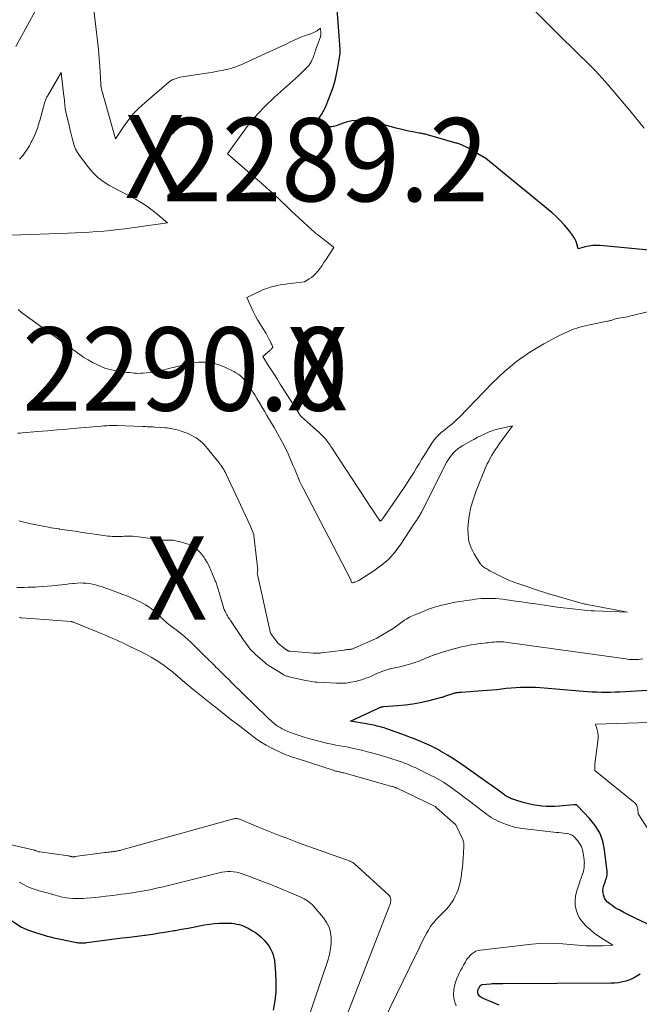
# Model space of a CAD drawing. Units: feet. Extents: x 1181672 to 1186672, y 7061370 to 7068870.
# Drawn here: x 1182586 to 1182660, y 7061603 to 7061721 of the extents above; entities that cross this region are included whole.
import ezdxf
from ezdxf.enums import TextEntityAlignment as Align

# ---------------------------------------------------------------- set-up
doc = ezdxf.new("R2010")
doc.units = ezdxf.units.FT
doc.header["$MEASUREMENT"] = 0
for name, color, linetype, lineweight in [('Level 44', 7, 'Continuous', 0), ('Level 45', 7, 'Continuous', 0), ('Level 46', 7, 'Continuous', 0)]:
    doc.layers.add(name, color=color, linetype=linetype, lineweight=lineweight)
doc.styles.add('Style-ENGINEERING', font='ENGINEERING.shx')

msp = doc.modelspace()

# ---------------------------------------------------------------- linework, layer by layer
at = {"layer": 'Level 44', "color": 32, "linetype": 'Continuous', "lineweight": 30, "elevation": 2290, "flags": 128}
for points in [[(1182662, 7061693.67), (1182655.71, 7061694.25), (1182655.26, 7061694.27), (1182654.81, 7061694.25), (1182654.36, 7061694.19), (1182653.92, 7061694.1), (1182653.04, 7061693.86), (1182652.89, 7061694.44), (1182652.8, 7061694.72), (1182652.68, 7061694.99), (1182652.54, 7061695.24), (1182652.37, 7061695.49), (1182651.88, 7061696.14), (1182651.43, 7061696.69), (1182650.95, 7061697.22), (1182650.45, 7061697.71), (1182649.92, 7061698.18), (1182641.98, 7061704.71), (1182640.06, 7061705.83), (1182639.89, 7061705.93), (1182639.72, 7061706.02), (1182639.55, 7061706.11), (1182639.38, 7061706.19), (1182639.22, 7061706.27), (1182639.12, 7061706.31), (1182639.03, 7061706.36), (1182638.93, 7061706.39), (1182638.83, 7061706.43), (1182638.72, 7061706.46), (1182638.62, 7061706.5), (1182638.52, 7061706.53), (1182638.42, 7061706.56), (1182634.95, 7061707.54), (1182634.82, 7061707.58), (1182634.7, 7061707.61), (1182634.57, 7061707.64), (1182634.44, 7061707.66), (1182634.31, 7061707.69), (1182634.18, 7061707.71), (1182634.05, 7061707.74), (1182633.92, 7061707.76), (1182633.18, 7061707.89), (1182632.69, 7061707.99), (1182632.19, 7061708.1), (1182631.7, 7061708.22), (1182631.21, 7061708.34), (1182629.01, 7061708.95), (1182628.49, 7061709.07), (1182627.96, 7061709.17), (1182627.44, 7061709.23), (1182626.9, 7061709.27), (1182626.37, 7061709.26), (1182625.85, 7061709.21), (1182625.34, 7061709.1), (1182624.83, 7061708.95), (1182624, 7061708.64), (1182623.82, 7061708.58), (1182623.64, 7061708.54), (1182623.46, 7061708.51), (1182623.28, 7061708.49), (1182623.09, 7061708.49), (1182622.91, 7061708.51), (1182622.73, 7061708.54), (1182622.55, 7061708.59), (1182621.5, 7061708.96), (1182621.99, 7061709.64), (1182622.22, 7061709.98), (1182622.43, 7061710.34), (1182622.62, 7061710.71), (1182622.78, 7061711.09), (1182623.34, 7061712.52), (1182623.61, 7061713.28), (1182623.85, 7061714.06), (1182624.04, 7061714.84), (1182624.2, 7061715.64), (1182624.43, 7061717.06), (1182624.44, 7061717.15), (1182624.45, 7061717.25), (1182624.46, 7061717.34), (1182624.46, 7061717.44), (1182624.46, 7061717.53), (1182624.46, 7061717.63), (1182624.45, 7061717.73), (1182624.45, 7061717.82), (1182624.09, 7061722.66)], [(1182665.23, 7061610.97), (1182659.99, 7061613.4), (1182659.5, 7061613.63), (1182659.01, 7061613.87), (1182658.53, 7061614.13), (1182658.05, 7061614.39), (1182657.63, 7061614.62), (1182657.38, 7061614.78), (1182657.13, 7061614.95), (1182656.89, 7061615.13), (1182656.66, 7061615.33), (1182656.6, 7061615.38), (1182656.43, 7061615.57), (1182656.28, 7061615.78), (1182656.17, 7061616), (1182656.09, 7061616.24), (1182656.05, 7061616.5), (1182656.03, 7061616.75), (1182656.06, 7061617), (1182656.12, 7061617.25), (1182656.3, 7061617.81), (1182656.33, 7061617.9), (1182656.36, 7061617.99), (1182656.39, 7061618.07), (1182656.42, 7061618.16), (1182656.45, 7061618.25), (1182656.48, 7061618.34), (1182656.5, 7061618.43), (1182656.52, 7061618.52), (1182656.54, 7061618.62), (1182656.55, 7061618.67), (1182656.55, 7061618.73), (1182656.56, 7061618.78), (1182656.56, 7061618.84), (1182656.56, 7061618.9), (1182656.56, 7061618.95), (1182656.56, 7061619.01), (1182656.55, 7061619.06), (1182656.24, 7061621.64), (1182656.01, 7061622.69), (1182655.65, 7061623.68), (1182655.11, 7061624.59), (1182654.44, 7061625.43), (1182652.99, 7061626.94), (1182652.95, 7061626.98), (1182652.9, 7061627.01), (1182652.84, 7061627.04), (1182652.78, 7061627.05), (1182652.72, 7061627.06), (1182652.65, 7061627.07), (1182652.59, 7061627.07), (1182652.53, 7061627.06), (1182650.8, 7061626.9), (1182650.27, 7061626.86), (1182649.74, 7061626.85), (1182649.21, 7061626.86), (1182648.68, 7061626.89), (1182648.15, 7061626.96), (1182647.63, 7061627.04), (1182647.11, 7061627.16), (1182646.6, 7061627.3), (1182645.81, 7061627.54), (1182645.64, 7061627.59), (1182645.47, 7061627.65), (1182645.3, 7061627.71), (1182645.13, 7061627.77), (1182645.06, 7061627.8), (1182644.93, 7061627.86), (1182644.8, 7061627.91), (1182644.67, 7061627.98), (1182644.55, 7061628.04), (1182644.42, 7061628.11), (1182644.3, 7061628.19), (1182644.19, 7061628.27), (1182644.07, 7061628.35), (1182643.62, 7061628.69), (1182643.28, 7061628.94), (1182642.94, 7061629.19), (1182642.6, 7061629.44), (1182642.25, 7061629.68), (1182639.48, 7061631.64), (1182638.96, 7061632), (1182638.43, 7061632.35), (1182637.89, 7061632.69), (1182637.35, 7061633.03), (1182636.79, 7061633.36), (1182636.53, 7061633.52), (1182636.26, 7061633.67), (1182635.99, 7061633.82), (1182635.72, 7061633.96), (1182635.44, 7061634.09), (1182635.16, 7061634.22), (1182634.89, 7061634.35), (1182634.6, 7061634.47), (1182634.23, 7061634.63), (1182633.76, 7061634.83), (1182633.28, 7061635.02), (1182632.81, 7061635.2), (1182632.33, 7061635.37), (1182629.95, 7061636.22), (1182629.74, 7061636.29), (1182629.53, 7061636.36), (1182629.32, 7061636.42), (1182629.11, 7061636.48), (1182628.9, 7061636.53), (1182628.68, 7061636.58), (1182628.47, 7061636.63), (1182628.25, 7061636.67), (1182625.7, 7061637.13), (1182628.71, 7061638.52), (1182628.8, 7061638.56), (1182628.89, 7061638.6), (1182628.98, 7061638.65), (1182629.07, 7061638.69), (1182629.11, 7061638.71), (1182629.18, 7061638.74), (1182629.25, 7061638.77), (1182629.32, 7061638.79), (1182629.39, 7061638.81), (1182629.46, 7061638.83), (1182629.53, 7061638.85), (1182629.61, 7061638.86), (1182629.68, 7061638.87), (1182631.37, 7061638.99), (1182632.28, 7061639.09), (1182633.19, 7061639.21), (1182634.09, 7061639.37), (1182634.99, 7061639.57), (1182636.67, 7061639.98), (1182636.75, 7061640), (1182636.82, 7061640.02), (1182636.89, 7061640.05), (1182636.96, 7061640.07), (1182637.02, 7061640.1), (1182637.09, 7061640.13), (1182637.16, 7061640.16), (1182637.23, 7061640.18), (1182637.36, 7061640.23), (1182637.5, 7061640.28), (1182637.63, 7061640.33), (1182637.77, 7061640.37), (1182637.91, 7061640.41), (1182637.98, 7061640.43), (1182638.11, 7061640.47), (1182638.24, 7061640.5), (1182638.37, 7061640.52), (1182638.5, 7061640.54), (1182638.63, 7061640.56), (1182638.76, 7061640.58), (1182638.89, 7061640.59), (1182639.02, 7061640.6), (1182641.56, 7061640.78), (1182642.13, 7061640.82), (1182642.71, 7061640.87), (1182643.28, 7061640.93), (1182643.85, 7061640.99), (1182644.42, 7061641.06), (1182645, 7061641.11), (1182645.57, 7061641.15), (1182646.14, 7061641.19), (1182646.16, 7061641.19), (1182646.75, 7061641.21), (1182647.33, 7061641.21), (1182647.92, 7061641.19), (1182648.5, 7061641.15), (1182653.65, 7061640.72), (1182654.2, 7061640.68), (1182654.75, 7061640.64), (1182655.3, 7061640.62), (1182655.85, 7061640.6), (1182656.4, 7061640.6), (1182656.95, 7061640.6), (1182657.51, 7061640.62), (1182658.06, 7061640.64), (1182661.33, 7061640.84)], [(1182583.74, 7061613.95), (1182586.19, 7061612.38), (1182586.27, 7061612.32), (1182586.36, 7061612.28), (1182586.45, 7061612.23), (1182586.54, 7061612.19), (1182586.63, 7061612.15), (1182586.72, 7061612.11), (1182586.81, 7061612.08), (1182586.91, 7061612.04), (1182587.72, 7061611.78), (1182588.1, 7061611.66), (1182588.49, 7061611.54), (1182588.88, 7061611.42), (1182589.26, 7061611.3), (1182589.65, 7061611.19), (1182590.04, 7061611.08), (1182590.44, 7061610.99), (1182590.84, 7061610.91), (1182592.77, 7061610.54), (1182592.92, 7061610.51), (1182593.08, 7061610.49), (1182593.24, 7061610.48), (1182593.4, 7061610.48), (1182593.56, 7061610.48), (1182593.72, 7061610.49), (1182593.88, 7061610.5), (1182594.04, 7061610.52), (1182597.36, 7061610.95), (1182598.26, 7061611.07), (1182599.16, 7061611.18), (1182600.06, 7061611.3), (1182600.96, 7061611.41), (1182601.03, 7061611.42), (1182601.9, 7061611.54), (1182602.76, 7061611.67), (1182603.62, 7061611.8), (1182604.48, 7061611.95), (1182604.62, 7061611.98), (1182605.41, 7061612.12), (1182606.2, 7061612.26), (1182606.99, 7061612.41), (1182607.78, 7061612.56), (1182608.18, 7061612.63), (1182608.77, 7061612.73), (1182609.36, 7061612.8), (1182609.96, 7061612.83), (1182610.55, 7061612.85), (1182611.16, 7061612.84), (1182611.45, 7061612.83), (1182611.74, 7061612.8), (1182612.03, 7061612.74), (1182612.31, 7061612.68), (1182612.6, 7061612.59), (1182612.87, 7061612.48), (1182613.14, 7061612.36), (1182613.4, 7061612.23), (1182613.93, 7061611.93), (1182614.28, 7061611.71), (1182614.62, 7061611.47), (1182614.93, 7061611.2), (1182615.23, 7061610.91), (1182615.32, 7061610.81), (1182615.55, 7061610.55), (1182615.77, 7061610.27), (1182615.97, 7061609.98), (1182616.15, 7061609.68), (1182616.31, 7061609.36), (1182616.43, 7061609.04), (1182616.51, 7061608.7), (1182616.56, 7061608.35), (1182616.7, 7061606.83), (1182616.75, 7061605.71), (1182616.73, 7061604.6), (1182616.61, 7061603.5), (1182616.42, 7061602.4)], [(1182643.56, 7061602.99), (1182641.57, 7061603.83), (1182641.44, 7061603.9), (1182641.32, 7061603.98), (1182641.22, 7061604.09), (1182641.13, 7061604.21), (1182641.05, 7061604.32), (1182641.02, 7061604.39), (1182640.99, 7061604.47), (1182640.99, 7061604.55), (1182640.99, 7061604.63), (1182641, 7061604.72), (1182641.02, 7061604.8), (1182641.05, 7061604.87), (1182641.08, 7061604.95), (1182641.1, 7061604.98), (1182641.13, 7061605.04), (1182641.16, 7061605.09), (1182641.19, 7061605.15), (1182641.22, 7061605.2), (1182641.23, 7061605.22), (1182641.26, 7061605.26), (1182641.29, 7061605.3), (1182641.32, 7061605.34), (1182641.36, 7061605.38), (1182641.4, 7061605.41), (1182641.44, 7061605.43), (1182641.49, 7061605.45), (1182641.54, 7061605.46), (1182642.53, 7061605.57), (1182642.71, 7061605.58), (1182642.9, 7061605.6), (1182643.08, 7061605.6), (1182643.27, 7061605.61), (1182643.46, 7061605.61), (1182643.64, 7061605.61), (1182643.83, 7061605.61), (1182644.01, 7061605.61), (1182656.98, 7061605.66), (1182657.46, 7061605.68), (1182657.92, 7061605.73), (1182658.38, 7061605.82), (1182658.84, 7061605.93), (1182659.29, 7061606.08), (1182659.71, 7061606.27), (1182660.12, 7061606.5), (1182660.5, 7061606.77)]]:
    msp.add_lwpolyline(points, dxfattribs=at)
at = {"layer": 'Level 45', "color": 32, "linetype": 'Continuous', "lineweight": 0, "flags": 128}
for points, elevation in [([(1182588.3, 7061723.3), (1182585.48, 7061718.17)], 2288), ([(1182661.74, 7061686.35), (1182659.24, 7061685.75), (1182658.97, 7061685.69), (1182658.71, 7061685.63), (1182658.45, 7061685.59), (1182658.18, 7061685.55), (1182657.88, 7061685.51), (1182657.76, 7061685.49), (1182657.65, 7061685.47), (1182657.54, 7061685.44), (1182657.43, 7061685.41), (1182657.32, 7061685.37), (1182657.21, 7061685.34), (1182657.11, 7061685.3), (1182657, 7061685.26), (1182656.9, 7061685.23), (1182656.79, 7061685.2), (1182656.69, 7061685.17), (1182656.58, 7061685.15), (1182654.62, 7061684.77), (1182653.54, 7061684.51), (1182652.49, 7061684.19), (1182651.48, 7061683.77), (1182650.49, 7061683.29), (1182648.95, 7061682.46), (1182647.27, 7061681.43), (1182645.65, 7061680.32), (1182644.15, 7061679.06), (1182642.71, 7061677.7), (1182638.79, 7061673.64), (1182638.49, 7061673.34), (1182638.18, 7061673.05), (1182637.86, 7061672.78), (1182637.53, 7061672.51), (1182637.39, 7061672.41), (1182637.13, 7061672.2), (1182636.87, 7061671.98), (1182636.61, 7061671.77), (1182636.36, 7061671.54), (1182636.12, 7061671.31), (1182635.89, 7061671.06), (1182635.68, 7061670.8), (1182635.49, 7061670.52), (1182634.55, 7061669.03), (1182634.24, 7061668.54), (1182633.94, 7061668.04), (1182633.64, 7061667.54), (1182633.34, 7061667.04), (1182633.04, 7061666.54), (1182632.73, 7061666.05), (1182632.41, 7061665.56), (1182632.09, 7061665.08), (1182629.66, 7061661.56), (1182629.62, 7061661.51), (1182629.58, 7061661.46), (1182629.54, 7061661.41), (1182629.5, 7061661.35), (1182629.48, 7061661.33), (1182629.45, 7061661.29), (1182629.42, 7061661.26), (1182629.38, 7061661.23), (1182629.34, 7061661.2), (1182629.25, 7061661.14), (1182628.66, 7061662.02), (1182628.37, 7061662.46), (1182628.08, 7061662.9), (1182627.79, 7061663.34), (1182627.5, 7061663.78), (1182623.47, 7061669.95), (1182623.36, 7061670.11), (1182623.25, 7061670.27), (1182623.14, 7061670.43), (1182623.03, 7061670.59), (1182622.91, 7061670.75), (1182622.79, 7061670.9), (1182622.67, 7061671.05), (1182622.54, 7061671.19), (1182622.4, 7061671.33), (1182622.26, 7061671.47), (1182622.12, 7061671.6), (1182621.98, 7061671.73), (1182619.78, 7061673.7), (1182619.67, 7061673.84), (1182619.65, 7061673.87), (1182617.27, 7061677.61), (1182616.92, 7061678.16), (1182616.57, 7061678.71), (1182616.22, 7061679.26), (1182615.87, 7061679.8), (1182615.17, 7061680.9), (1182615.99, 7061681.6), (1182616.06, 7061681.66), (1182616.13, 7061681.73), (1182616.19, 7061681.81), (1182616.26, 7061681.89), (1182616.37, 7061682.05), (1182616.28, 7061682.26), (1182616.24, 7061682.37), (1182616.19, 7061682.47), (1182616.14, 7061682.58), (1182616.09, 7061682.68), (1182615.95, 7061682.96), (1182615.83, 7061683.2), (1182615.7, 7061683.44), (1182615.56, 7061683.67), (1182615.42, 7061683.91), (1182614.82, 7061684.88), (1182614.55, 7061685.32), (1182614.3, 7061685.77), (1182614.06, 7061686.23), (1182613.84, 7061686.69), (1182613.23, 7061688), (1182614.86, 7061688.78), (1182615.25, 7061688.95), (1182615.64, 7061689.1), (1182616.05, 7061689.23), (1182616.45, 7061689.34), (1182616.87, 7061689.43), (1182617.28, 7061689.51), (1182617.7, 7061689.58), (1182618.12, 7061689.64), (1182620.18, 7061689.9), (1182620.74, 7061690.24), (1182621.01, 7061690.42), (1182621.26, 7061690.62), (1182621.49, 7061690.85), (1182621.7, 7061691.09), (1182621.8, 7061691.22), (1182622.05, 7061691.54), (1182622.29, 7061691.87), (1182622.52, 7061692.2), (1182622.75, 7061692.54), (1182623.69, 7061694.01), (1182622.77, 7061694.77), (1182622.56, 7061694.94), (1182622.35, 7061695.11), (1182622.14, 7061695.27), (1182621.93, 7061695.43), (1182621.72, 7061695.59), (1182621.51, 7061695.75), (1182621.31, 7061695.93), (1182621.11, 7061696.1), (1182619.01, 7061698.02), (1182618.71, 7061698.29), (1182618.42, 7061698.57), (1182618.13, 7061698.85), (1182617.84, 7061699.13), (1182617.55, 7061699.41), (1182617.26, 7061699.69), (1182616.97, 7061699.96), (1182616.67, 7061700.23), (1182616.16, 7061700.7), (1182615.6, 7061701.2), (1182615.04, 7061701.7), (1182614.47, 7061702.19), (1182613.91, 7061702.68), (1182610.91, 7061705.27), (1182612.63, 7061707.68), (1182613.53, 7061708.86), (1182614.47, 7061709.98), (1182615.49, 7061711.05), (1182616.56, 7061712.06), (1182619.44, 7061714.63), (1182619.69, 7061714.86), (1182619.94, 7061715.1), (1182620.18, 7061715.34), (1182620.42, 7061715.59), (1182620.58, 7061715.76), (1182620.73, 7061715.93), (1182620.86, 7061716.11), (1182620.97, 7061716.3), (1182621.07, 7061716.5), (1182621.1, 7061716.55), (1182621.17, 7061716.73), (1182621.24, 7061716.91), (1182621.3, 7061717.1), (1182621.36, 7061717.28), (1182621.42, 7061717.47), (1182621.48, 7061717.65), (1182621.55, 7061717.84), (1182621.61, 7061718.02), (1182622.09, 7061719.33), (1182622.09, 7061719.35), (1182622.1, 7061719.37), (1182622.1, 7061719.39), (1182622.11, 7061719.41), (1182622.12, 7061719.51), (1182622.13, 7061719.58), (1182622.13, 7061719.65), (1182622.13, 7061719.72), (1182622.13, 7061719.79), (1182622.11, 7061720.38), (1182621.83, 7061720.15), (1182621.68, 7061720.05), (1182621.53, 7061719.95), (1182621.37, 7061719.87), (1182621.2, 7061719.81), (1182620.64, 7061719.61), (1182620.19, 7061719.44), (1182619.74, 7061719.27), (1182619.3, 7061719.08), (1182618.87, 7061718.88), (1182618.5, 7061718.71), (1182617.88, 7061718.41), (1182617.27, 7061718.12), (1182616.65, 7061717.83), (1182616.03, 7061717.55), (1182612.81, 7061716.06), (1182612.32, 7061715.86), (1182611.82, 7061715.67), (1182611.31, 7061715.52), (1182610.79, 7061715.39), (1182610.26, 7061715.28), (1182609.73, 7061715.18), (1182609.2, 7061715.09), (1182608.67, 7061715), (1182605.18, 7061714.47), (1182604.4, 7061714.19), (1182604.34, 7061714.17), (1182604.27, 7061714.14), (1182604.21, 7061714.11), (1182604.15, 7061714.07), (1182604.09, 7061714.03), (1182604.03, 7061713.99), (1182603.97, 7061713.95), (1182603.92, 7061713.91), (1182600.98, 7061711.41), (1182600.29, 7061710.77), (1182599.65, 7061710.1), (1182599.06, 7061709.38), (1182598.51, 7061708.62), (1182597.47, 7061707.05), (1182595.79, 7061713.04), (1182595.77, 7061713.11), (1182595.75, 7061713.19), (1182595.74, 7061713.26), (1182595.73, 7061713.34), (1182595.72, 7061713.41), (1182595.71, 7061713.49), (1182595.71, 7061713.57), (1182595.7, 7061713.64), (1182595.63, 7061715.04), (1182595.58, 7061715.82), (1182595.52, 7061716.59), (1182595.45, 7061717.37), (1182595.37, 7061718.14), (1182594.65, 7061724.29)], 2288), ([(1182660.97, 7061708.33), (1182660.12, 7061709.42), (1182659.25, 7061710.49), (1182658.36, 7061711.56), (1182656.81, 7061713.37), (1182655.94, 7061714.35), (1182655.05, 7061715.31), (1182654.13, 7061716.25), (1182653.19, 7061717.17), (1182652.24, 7061718.07), (1182651.3, 7061718.99), (1182650.36, 7061719.91), (1182649.44, 7061720.84), (1182647.59, 7061722.71)], 2292), ([(1182582.62, 7061695.4), (1182591.8, 7061695.73), (1182592.65, 7061695.77), (1182593.5, 7061695.81), (1182594.35, 7061695.86), (1182595.2, 7061695.92), (1182596.05, 7061695.99), (1182596.89, 7061696.07), (1182597.74, 7061696.16), (1182598.58, 7061696.27), (1182603.7, 7061696.98), (1182602.49, 7061698.02), (1182601.87, 7061698.51), (1182601.23, 7061698.98), (1182600.57, 7061699.41), (1182599.88, 7061699.8), (1182596.68, 7061701.51), (1182595.99, 7061701.93), (1182595.36, 7061702.41), (1182594.78, 7061702.97), (1182594.26, 7061703.58), (1182593.16, 7061705.05), (1182592.91, 7061705.43), (1182592.68, 7061705.84), (1182592.51, 7061706.26), (1182592.37, 7061706.71), (1182592.26, 7061707.16), (1182592.15, 7061707.62), (1182592.04, 7061708.07), (1182591.93, 7061708.53), (1182591.55, 7061710.12), (1182591.51, 7061710.31), (1182591.47, 7061710.5), (1182591.44, 7061710.7), (1182591.41, 7061710.89), (1182591.4, 7061710.97), (1182591.39, 7061711.12), (1182591.37, 7061711.28), (1182591.36, 7061711.43), (1182591.34, 7061711.59), (1182591.33, 7061711.75), (1182591.32, 7061711.9), (1182591.3, 7061712.06), (1182591.28, 7061712.21), (1182590.93, 7061715.05), (1182589.29, 7061712.21), (1182589.23, 7061712.11), (1182589.18, 7061712.01), (1182589.13, 7061711.91), (1182589.09, 7061711.8), (1182589.04, 7061711.69), (1182589.01, 7061711.59), (1182588.97, 7061711.48), (1182588.94, 7061711.37), (1182588.36, 7061709.28), (1182588.3, 7061709.07), (1182588.24, 7061708.86), (1182588.18, 7061708.65), (1182588.12, 7061708.44), (1182588.05, 7061708.23), (1182587.98, 7061708.03), (1182587.9, 7061707.82), (1182587.81, 7061707.62), (1182587.44, 7061706.87), (1182587.4, 7061706.77), (1182587.35, 7061706.68), (1182587.31, 7061706.58), (1182587.27, 7061706.49), (1182587.23, 7061706.39), (1182587.18, 7061706.3), (1182587.13, 7061706.21), (1182587.07, 7061706.12), (1182586.37, 7061705.12), (1182585.92, 7061704.62)], 2286), ([(1182585.75, 7061671.7), (1182586.02, 7061671.72), (1182586.28, 7061671.74), (1182588.1, 7061671.89), (1182589.28, 7061671.99), (1182590.46, 7061672.09), (1182591.63, 7061672.19), (1182592.81, 7061672.29), (1182595.77, 7061672.56), (1182596.01, 7061672.58), (1182596.24, 7061672.59), (1182596.48, 7061672.6), (1182596.72, 7061672.61), (1182596.95, 7061672.62), (1182597.19, 7061672.62), (1182597.43, 7061672.62), (1182597.67, 7061672.61), (1182600.73, 7061672.5), (1182600.91, 7061672.5), (1182601.1, 7061672.49), (1182601.28, 7061672.48), (1182601.46, 7061672.48), (1182601.65, 7061672.47), (1182601.83, 7061672.46), (1182602.01, 7061672.45), (1182602.2, 7061672.44), (1182603.46, 7061672.35), (1182603.66, 7061672.33), (1182603.86, 7061672.31), (1182604.06, 7061672.28), (1182604.26, 7061672.24), (1182604.46, 7061672.2), (1182604.66, 7061672.15), (1182604.85, 7061672.1), (1182605.04, 7061672.05), (1182605.23, 7061671.99), (1182605.51, 7061671.9), (1182605.79, 7061671.8), (1182606.06, 7061671.69), (1182606.34, 7061671.57), (1182606.64, 7061671.42), (1182606.92, 7061671.28), (1182607.18, 7061671.13), (1182607.44, 7061670.95), (1182607.68, 7061670.76), (1182607.91, 7061670.56), (1182608.13, 7061670.34), (1182608.34, 7061670.11), (1182608.54, 7061669.88), (1182609.89, 7061668.2), (1182610.02, 7061668.04), (1182610.14, 7061667.87), (1182610.26, 7061667.7), (1182610.37, 7061667.52), (1182610.48, 7061667.34), (1182610.58, 7061667.16), (1182610.68, 7061666.97), (1182610.77, 7061666.78), (1182613.64, 7061660.63), (1182614.08, 7061659.55), (1182614.09, 7061659.47), (1182614.1, 7061659.4), (1182614.56, 7061655.27), (1182614.56, 7061655.25), (1182614.56, 7061655.23), (1182614.56, 7061655.21), (1182614.56, 7061655.2), (1182614.55, 7061655.13), (1182614.55, 7061655.11), (1182614.55, 7061655.09), (1182614.55, 7061655.07), (1182614.54, 7061655.06), (1182614.5, 7061654.83), (1182614.51, 7061654.74), (1182616.11, 7061647.68), (1182616.13, 7061647.62), (1182616.15, 7061647.6), (1182616.19, 7061647.56), (1182616.93, 7061646.56), (1182616.99, 7061646.49), (1182618.05, 7061645.66), (1182618.1, 7061645.63), (1182618.14, 7061645.6), (1182618.19, 7061645.57), (1182618.24, 7061645.55), (1182618.29, 7061645.54), (1182618.35, 7061645.52), (1182618.4, 7061645.51), (1182618.45, 7061645.51), (1182621.2, 7061645.29), (1182621.34, 7061645.28), (1182621.47, 7061645.27), (1182621.6, 7061645.27), (1182621.74, 7061645.27), (1182621.87, 7061645.28), (1182622, 7061645.28), (1182622.14, 7061645.3), (1182622.27, 7061645.31), (1182624.9, 7061645.66), (1182625.04, 7061645.67), (1182625.17, 7061645.69), (1182625.3, 7061645.71), (1182625.44, 7061645.72), (1182625.55, 7061645.73), (1182625.63, 7061645.74), (1182625.7, 7061645.75), (1182625.78, 7061645.77), (1182625.85, 7061645.78), (1182625.93, 7061645.8), (1182626, 7061645.82), (1182626.07, 7061645.85), (1182626.14, 7061645.88), (1182628.52, 7061646.92), (1182628.61, 7061646.96), (1182628.69, 7061647), (1182628.77, 7061647.04), (1182628.85, 7061647.09), (1182630.82, 7061648.25), (1182630.94, 7061648.34), (1182631.9, 7061649.03), (1182632.07, 7061649.15), (1182632.25, 7061649.27), (1182632.42, 7061649.38), (1182632.6, 7061649.49), (1182632.78, 7061649.59), (1182632.97, 7061649.69), (1182633.15, 7061649.78), (1182633.35, 7061649.86), (1182634.62, 7061650.37), (1182635.09, 7061650.55), (1182635.57, 7061650.72), (1182636.06, 7061650.87), (1182636.55, 7061651), (1182636.68, 7061651.04), (1182637.22, 7061651.17), (1182637.76, 7061651.28), (1182638.3, 7061651.39), (1182638.85, 7061651.48), (1182639.22, 7061651.54), (1182639.58, 7061651.59), (1182639.95, 7061651.65), (1182640.32, 7061651.7), (1182640.69, 7061651.75), (1182641.05, 7061651.79), (1182641.42, 7061651.83), (1182641.79, 7061651.85), (1182642.16, 7061651.86), (1182642.28, 7061651.86), (1182642.72, 7061651.86), (1182643.15, 7061651.85), (1182643.57, 7061651.81), (1182644, 7061651.76), (1182645.26, 7061651.58), (1182646.26, 7061651.44), (1182647.26, 7061651.3), (1182648.26, 7061651.15), (1182649.26, 7061651), (1182649.79, 7061650.92), (1182650.53, 7061650.82), (1182651.27, 7061650.72), (1182652, 7061650.63), (1182652.74, 7061650.55), (1182653.41, 7061650.48), (1182653.81, 7061650.44), (1182654.22, 7061650.41), (1182654.63, 7061650.38), (1182655.04, 7061650.36), (1182659, 7061650.22), (1182654.33, 7061651.09), (1182654.18, 7061651.12), (1182654.03, 7061651.15), (1182653.88, 7061651.18), (1182653.73, 7061651.22), (1182653.58, 7061651.25), (1182653.43, 7061651.29), (1182653.28, 7061651.33), (1182653.13, 7061651.37), (1182650.11, 7061652.23), (1182649.95, 7061652.27), (1182649.78, 7061652.32), (1182649.61, 7061652.37), (1182649.45, 7061652.43), (1182649.28, 7061652.48), (1182649.11, 7061652.53), (1182648.95, 7061652.59), (1182648.78, 7061652.64), (1182645.93, 7061653.6), (1182645.67, 7061653.69), (1182645.41, 7061653.78), (1182645.15, 7061653.88), (1182644.89, 7061653.98), (1182644.64, 7061654.08), (1182644.38, 7061654.19), (1182644.13, 7061654.31), (1182643.89, 7061654.43), (1182643.02, 7061654.88), (1182642.85, 7061654.97), (1182642.67, 7061655.06), (1182642.5, 7061655.15), (1182642.33, 7061655.25), (1182642.28, 7061655.28), (1182642.13, 7061655.36), (1182641.99, 7061655.44), (1182641.85, 7061655.53), (1182641.71, 7061655.62), (1182641.58, 7061655.72), (1182641.46, 7061655.83), (1182641.36, 7061655.96), (1182641.26, 7061656.09), (1182640.56, 7061657.22), (1182640.2, 7061657.95), (1182639.94, 7061658.7), (1182639.83, 7061659.49), (1182639.82, 7061660.3), (1182639.85, 7061660.75), (1182639.98, 7061661.79), (1182640.18, 7061662.81), (1182640.47, 7061663.82), (1182640.82, 7061664.8), (1182641.98, 7061667.65), (1182642.14, 7061668.01), (1182642.31, 7061668.36), (1182642.49, 7061668.71), (1182642.68, 7061669.05), (1182642.88, 7061669.39), (1182643.09, 7061669.72), (1182643.31, 7061670.04), (1182643.53, 7061670.36), (1182645.15, 7061672.58), (1182643.53, 7061672.24), (1182643.37, 7061672.2), (1182643.21, 7061672.16), (1182643.06, 7061672.11), (1182642.9, 7061672.06), (1182642.75, 7061672.01), (1182642.6, 7061671.95), (1182642.45, 7061671.89), (1182642.3, 7061671.82), (1182641.76, 7061671.57), (1182641.35, 7061671.38), (1182640.94, 7061671.17), (1182640.53, 7061670.96), (1182640.13, 7061670.74), (1182639.21, 7061670.21), (1182638.9, 7061670.02), (1182638.61, 7061669.82), (1182638.34, 7061669.59), (1182638.08, 7061669.34), (1182637.84, 7061669.08), (1182637.62, 7061668.8), (1182637.43, 7061668.5), (1182637.25, 7061668.19), (1182634.22, 7061662.21), (1182634.16, 7061662.09), (1182634.1, 7061661.98), (1182634.04, 7061661.87), (1182633.98, 7061661.76), (1182633.91, 7061661.65), (1182633.85, 7061661.54), (1182633.77, 7061661.43), (1182633.7, 7061661.33), (1182633.39, 7061660.91), (1182631.75, 7061658.38), (1182631.06, 7061657.45), (1182630.3, 7061656.59), (1182629.43, 7061655.84), (1182628.5, 7061655.16), (1182626.7, 7061654.01), (1182626.61, 7061653.96), (1182626.52, 7061653.91), (1182626.42, 7061653.87), (1182626.33, 7061653.83), (1182626.18, 7061653.79), (1182626.15, 7061653.78), (1182626.13, 7061653.77), (1182626.11, 7061653.77), (1182626.09, 7061653.76), (1182625.95, 7061653.72), (1182625.92, 7061653.72), (1182625.88, 7061653.74), (1182625.79, 7061653.89), (1182625.79, 7061653.94), (1182625.75, 7061654.06), (1182625.74, 7061654.08), (1182625.73, 7061654.11), (1182625.72, 7061654.13), (1182625.71, 7061654.15), (1182620.01, 7061665.09), (1182619.82, 7061665.48), (1182619.63, 7061665.87), (1182619.45, 7061666.27), (1182619.29, 7061666.67), (1182619.12, 7061667.07), (1182618.96, 7061667.47), (1182618.79, 7061667.87), (1182618.61, 7061668.27), (1182618.08, 7061669.5), (1182617.91, 7061669.87), (1182617.74, 7061670.24), (1182617.55, 7061670.6), (1182617.35, 7061670.96), (1182617.15, 7061671.31), (1182616.94, 7061671.66), (1182616.74, 7061672.02), (1182616.53, 7061672.37), (1182615.67, 7061673.85), (1182615.37, 7061674.36), (1182615.07, 7061674.86), (1182614.76, 7061675.37), (1182614.46, 7061675.87), (1182614.19, 7061676.33), (1182614.02, 7061676.6), (1182613.84, 7061676.88), (1182613.67, 7061677.15), (1182613.49, 7061677.43), (1182613.48, 7061677.45), (1182613.3, 7061677.7), (1182613.11, 7061677.95), (1182612.9, 7061678.19), (1182612.68, 7061678.41), (1182612.45, 7061678.62), (1182612.21, 7061678.81), (1182611.94, 7061678.97), (1182611.67, 7061679.12), (1182610.51, 7061679.66), (1182610.02, 7061679.86), (1182609.53, 7061680.02), (1182609.01, 7061680.14), (1182608.49, 7061680.22), (1182607.97, 7061680.25), (1182607.45, 7061680.24), (1182606.93, 7061680.18), (1182606.41, 7061680.09), (1182603.89, 7061679.47), (1182603.61, 7061679.4), (1182603.34, 7061679.33), (1182603.06, 7061679.26), (1182602.79, 7061679.18), (1182602.51, 7061679.12), (1182602.23, 7061679.06), (1182601.95, 7061679.02), (1182601.67, 7061678.99), (1182600.81, 7061678.92), (1182600.54, 7061678.9), (1182600.26, 7061678.89), (1182599.98, 7061678.9), (1182599.7, 7061678.92), (1182599.43, 7061678.95), (1182599.15, 7061678.98), (1182598.87, 7061679.01), (1182598.6, 7061679.05), (1182598.4, 7061679.07), (1182598.04, 7061679.12), (1182597.69, 7061679.18), (1182597.34, 7061679.24), (1182596.99, 7061679.3), (1182596.64, 7061679.38), (1182596.3, 7061679.48), (1182595.97, 7061679.6), (1182595.65, 7061679.74), (1182595.22, 7061679.95), (1182594.69, 7061680.21), (1182594.18, 7061680.5), (1182593.68, 7061680.81), (1182593.19, 7061681.15), (1182590.04, 7061683.42), (1182589.32, 7061683.94), (1182588.6, 7061684.45), (1182587.89, 7061684.97), (1182587.17, 7061685.48), (1182586.62, 7061685.87), (1182586.18, 7061686.2), (1182585.76, 7061686.55)], 2286), ([(1182585.86, 7061661.18), (1182586.16, 7061661.09), (1182586.47, 7061661.01), (1182586.78, 7061660.93), (1182587.08, 7061660.87), (1182589.4, 7061660.41), (1182589.72, 7061660.35), (1182590.05, 7061660.29), (1182590.37, 7061660.24), (1182590.7, 7061660.2), (1182590.72, 7061660.19), (1182591.04, 7061660.15), (1182591.35, 7061660.11), (1182591.67, 7061660.06), (1182591.98, 7061660.02), (1182592.3, 7061659.97), (1182592.61, 7061659.93), (1182592.93, 7061659.88), (1182593.24, 7061659.83), (1182596.07, 7061659.4), (1182596.31, 7061659.37), (1182596.56, 7061659.34), (1182596.81, 7061659.32), (1182597.06, 7061659.3), (1182597.08, 7061659.3), (1182597.32, 7061659.28), (1182597.56, 7061659.28), (1182597.8, 7061659.28), (1182598.03, 7061659.3), (1182598.27, 7061659.31), (1182598.51, 7061659.32), (1182598.75, 7061659.32), (1182598.99, 7061659.33), (1182599.19, 7061659.33), (1182599.53, 7061659.32), (1182599.87, 7061659.3), (1182600.2, 7061659.27), (1182600.54, 7061659.23), (1182603.09, 7061658.87), (1182603.22, 7061658.85), (1182603.35, 7061658.84), (1182603.48, 7061658.84), (1182603.61, 7061658.84), (1182603.75, 7061658.84), (1182603.88, 7061658.84), (1182604.01, 7061658.84), (1182604.14, 7061658.85), (1182604.29, 7061658.84), (1182604.43, 7061658.84), (1182604.57, 7061658.82), (1182604.7, 7061658.79), (1182605.54, 7061658.59), (1182605.93, 7061658.47), (1182606.3, 7061658.33), (1182606.66, 7061658.14), (1182607, 7061657.93), (1182607.32, 7061657.68), (1182607.61, 7061657.41), (1182607.87, 7061657.1)], 2288), ([(1182607.87, 7061657.1), (1182608.11, 7061656.78), (1182608.22, 7061656.6), (1182608.48, 7061656.16), (1182608.72, 7061655.72), (1182608.94, 7061655.26), (1182609.14, 7061654.79), (1182609.46, 7061653.97), (1182609.51, 7061653.85), (1182609.55, 7061653.73), (1182609.6, 7061653.6), (1182609.64, 7061653.47), (1182609.67, 7061653.34), (1182609.71, 7061653.22), (1182609.75, 7061653.09), (1182609.79, 7061652.96), (1182610.4, 7061650.92), (1182610.46, 7061650.72), (1182610.54, 7061650.52), (1182610.63, 7061650.33), (1182610.72, 7061650.13), (1182610.77, 7061650.04), (1182610.85, 7061649.9), (1182610.93, 7061649.76), (1182611.02, 7061649.62), (1182611.1, 7061649.49), (1182611.19, 7061649.35), (1182611.28, 7061649.22), (1182611.37, 7061649.08), (1182611.46, 7061648.95), (1182612.88, 7061646.81), (1182613.03, 7061646.59), (1182613.19, 7061646.37), (1182613.35, 7061646.16), (1182613.52, 7061645.94), (1182613.69, 7061645.74), (1182613.88, 7061645.54), (1182614.07, 7061645.35), (1182614.26, 7061645.17), (1182615.47, 7061644.11), (1182615.58, 7061644.01), (1182615.7, 7061643.92), (1182615.82, 7061643.83), (1182615.95, 7061643.75), (1182617.58, 7061642.74), (1182617.67, 7061642.69), (1182617.75, 7061642.64), (1182617.84, 7061642.6), (1182617.93, 7061642.56), (1182618.02, 7061642.53), (1182618.11, 7061642.5), (1182618.2, 7061642.47), (1182618.29, 7061642.45), (1182620.14, 7061642.03), (1182621.46, 7061641.81), (1182621.47, 7061641.81), (1182621.49, 7061641.81), (1182621.51, 7061641.8), (1182621.53, 7061641.8), (1182621.61, 7061641.79), (1182621.63, 7061641.79), (1182621.65, 7061641.78), (1182621.67, 7061641.78), (1182621.69, 7061641.78), (1182624.04, 7061641.66), (1182624.62, 7061641.66), (1182625.2, 7061641.69), (1182625.76, 7061641.78), (1182626.33, 7061641.89), (1182626.65, 7061641.98), (1182627.05, 7061642.09), (1182627.44, 7061642.22), (1182627.83, 7061642.37), (1182628.21, 7061642.53), (1182628.37, 7061642.61), (1182628.67, 7061642.74), (1182628.97, 7061642.88), (1182629.28, 7061643), (1182629.59, 7061643.12), (1182629.9, 7061643.23), (1182630.21, 7061643.33), (1182630.53, 7061643.42), (1182630.85, 7061643.49), (1182631.17, 7061643.55), (1182631.62, 7061643.65), (1182632.06, 7061643.75), (1182632.5, 7061643.87), (1182632.94, 7061643.99), (1182633.33, 7061644.1), (1182633.57, 7061644.18), (1182633.82, 7061644.26), (1182634.05, 7061644.36), (1182634.29, 7061644.46), (1182634.52, 7061644.57), (1182634.75, 7061644.67), (1182634.99, 7061644.77), (1182635.23, 7061644.86), (1182635.69, 7061645.04), (1182636.17, 7061645.21), (1182636.65, 7061645.37), (1182637.13, 7061645.52), (1182637.61, 7061645.66), (1182637.84, 7061645.73), (1182638.3, 7061645.85), (1182638.76, 7061645.96), (1182639.22, 7061646.07), (1182639.68, 7061646.17), (1182639.81, 7061646.2), (1182640.21, 7061646.27), (1182640.62, 7061646.34), (1182641.02, 7061646.4), (1182641.42, 7061646.45), (1182641.77, 7061646.48), (1182642, 7061646.51), (1182642.23, 7061646.54), (1182642.46, 7061646.56), (1182642.7, 7061646.59), (1182642.93, 7061646.62), (1182643.16, 7061646.64), (1182643.39, 7061646.65), (1182643.62, 7061646.65), (1182643.64, 7061646.65), (1182643.89, 7061646.65), (1182644.13, 7061646.63), (1182644.37, 7061646.61), (1182644.61, 7061646.58), (1182658.79, 7061644.58), (1182658.97, 7061644.55), (1182659.16, 7061644.53), (1182659.34, 7061644.52), (1182659.52, 7061644.51), (1182659.71, 7061644.5), (1182659.89, 7061644.51), (1182660.08, 7061644.51), (1182660.26, 7061644.53), (1182660.81, 7061644.58)], 2288), ([(1182638.4, 7061602.91), (1182638.23, 7061603.37), (1182638.11, 7061603.83), (1182638.08, 7061604.31), (1182638.11, 7061604.79), (1182638.11, 7061604.84), (1182638.2, 7061605.3), (1182638.32, 7061605.76), (1182638.48, 7061606.2), (1182638.67, 7061606.63), (1182638.77, 7061606.82), (1182638.93, 7061607.15), (1182639.11, 7061607.48), (1182639.28, 7061607.8), (1182639.47, 7061608.13), (1182639.54, 7061608.25), (1182639.7, 7061608.5), (1182639.88, 7061608.73), (1182640.08, 7061608.95), (1182640.29, 7061609.16), (1182640.53, 7061609.33), (1182640.78, 7061609.47), (1182641.05, 7061609.56), (1182641.34, 7061609.62), (1182647.48, 7061610.33), (1182648.41, 7061610.4), (1182649.34, 7061610.44), (1182650.27, 7061610.42), (1182651.2, 7061610.37), (1182652.08, 7061610.29), (1182652.57, 7061610.24), (1182653.06, 7061610.21), (1182653.55, 7061610.17), (1182654.04, 7061610.14), (1182654.53, 7061610.12), (1182655.01, 7061610.11), (1182655.49, 7061610.12), (1182655.98, 7061610.14), (1182657.21, 7061610.21), (1182656.05, 7061610.93), (1182655.51, 7061611.29), (1182654.99, 7061611.66), (1182654.5, 7061612.07), (1182654.02, 7061612.5), (1182653.89, 7061612.62), (1182653.52, 7061613.03), (1182653.21, 7061613.46), (1182652.98, 7061613.95), (1182652.8, 7061614.46), (1182652.71, 7061615), (1182652.69, 7061615.54), (1182652.74, 7061616.07), (1182652.86, 7061616.6), (1182653.24, 7061617.8), (1182653.3, 7061617.99), (1182653.37, 7061618.17), (1182653.44, 7061618.36), (1182653.51, 7061618.55), (1182653.58, 7061618.73), (1182653.64, 7061618.92), (1182653.69, 7061619.12), (1182653.73, 7061619.31), (1182653.76, 7061619.52), (1182653.77, 7061619.64), (1182653.79, 7061619.76), (1182653.8, 7061619.88), (1182653.8, 7061619.99), (1182653.81, 7061620.11), (1182653.8, 7061620.23), (1182653.79, 7061620.35), (1182653.78, 7061620.47), (1182653.67, 7061621.26), (1182653.58, 7061621.67), (1182653.44, 7061622.06), (1182653.23, 7061622.42), (1182652.98, 7061622.76), (1182652.58, 7061623.2), (1182652.48, 7061623.3), (1182652.37, 7061623.38), (1182652.26, 7061623.44), (1182652.14, 7061623.5), (1182652.01, 7061623.54), (1182651.88, 7061623.58), (1182651.74, 7061623.61), (1182651.61, 7061623.62), (1182651.3, 7061623.66), (1182651.01, 7061623.69), (1182650.72, 7061623.72), (1182650.43, 7061623.75), (1182650.14, 7061623.78), (1182646.32, 7061624.2), (1182646.08, 7061624.24), (1182645.84, 7061624.28), (1182645.6, 7061624.33), (1182645.37, 7061624.38), (1182645.14, 7061624.45), (1182644.91, 7061624.52), (1182644.68, 7061624.6), (1182644.45, 7061624.68), (1182644, 7061624.86), (1182643.71, 7061624.98), (1182643.43, 7061625.11), (1182643.15, 7061625.25), (1182642.87, 7061625.39), (1182642.6, 7061625.55), (1182642.34, 7061625.72), (1182642.08, 7061625.9), (1182641.83, 7061626.09), (1182640.52, 7061627.11), (1182639.96, 7061627.53), (1182639.4, 7061627.96), (1182638.84, 7061628.38), (1182638.28, 7061628.79), (1182637.67, 7061629.24), (1182637.41, 7061629.42), (1182637.14, 7061629.6), (1182636.87, 7061629.78), (1182636.59, 7061629.95), (1182636.31, 7061630.11), (1182636.02, 7061630.26), (1182635.74, 7061630.41), (1182635.45, 7061630.56), (1182633.71, 7061631.41), (1182633.47, 7061631.53), (1182633.22, 7061631.64), (1182632.97, 7061631.76), (1182632.71, 7061631.86), (1182632.46, 7061631.97), (1182632.2, 7061632.07), (1182631.95, 7061632.17), (1182631.69, 7061632.26), (1182631.2, 7061632.43), (1182630.69, 7061632.6), (1182630.18, 7061632.76), (1182629.67, 7061632.91), (1182629.16, 7061633.05), (1182627.74, 7061633.44), (1182627.19, 7061633.58), (1182626.65, 7061633.71), (1182626.1, 7061633.83), (1182625.55, 7061633.94), (1182625.41, 7061633.97), (1182624.93, 7061634.06), (1182624.45, 7061634.15), (1182623.96, 7061634.24), (1182623.48, 7061634.33), (1182623, 7061634.43), (1182622.52, 7061634.54), (1182622.05, 7061634.65), (1182621.57, 7061634.78), (1182621.16, 7061634.89), (1182620.66, 7061635.03), (1182620.15, 7061635.18), (1182619.66, 7061635.34), (1182619.16, 7061635.51), (1182618.8, 7061635.63), (1182618.48, 7061635.74), (1182618.18, 7061635.87), (1182617.88, 7061636), (1182617.58, 7061636.15), (1182617.5, 7061636.19), (1182617.25, 7061636.33), (1182617, 7061636.48), (1182616.77, 7061636.64), (1182616.55, 7061636.82), (1182616.33, 7061637), (1182616.12, 7061637.19), (1182615.91, 7061637.39), (1182615.7, 7061637.59), (1182611.41, 7061641.77), (1182611.08, 7061642.1), (1182610.74, 7061642.43), (1182610.41, 7061642.76), (1182610.07, 7061643.09), (1182609.76, 7061643.39), (1182609.58, 7061643.57), (1182609.41, 7061643.75), (1182609.23, 7061643.92), (1182609.05, 7061644.1), (1182608.87, 7061644.28), (1182608.69, 7061644.45), (1182608.52, 7061644.63), (1182608.34, 7061644.81), (1182607.5, 7061645.64), (1182607.18, 7061645.96), (1182606.84, 7061646.28), (1182606.51, 7061646.6), (1182606.17, 7061646.91), (1182605.82, 7061647.21), (1182605.47, 7061647.51), (1182605.12, 7061647.8), (1182604.75, 7061648.08), (1182604.03, 7061648.62), (1182603.84, 7061648.77), (1182603.65, 7061648.93), (1182603.46, 7061649.09), (1182603.28, 7061649.25), (1182603.1, 7061649.42), (1182602.92, 7061649.59), (1182602.74, 7061649.76), (1182602.57, 7061649.93), (1182602.35, 7061650.14), (1182602.05, 7061650.41), (1182601.74, 7061650.65), (1182601.41, 7061650.87), (1182601.07, 7061651.08), (1182600.51, 7061651.39), (1182600.07, 7061651.61), (1182599.63, 7061651.82), (1182599.19, 7061652.02), (1182598.73, 7061652.2), (1182598.47, 7061652.3), (1182598.14, 7061652.42), (1182597.82, 7061652.54), (1182597.5, 7061652.66), (1182597.17, 7061652.78), (1182596.85, 7061652.9), (1182596.53, 7061653.02), (1182596.2, 7061653.13), (1182595.87, 7061653.24), (1182595.41, 7061653.38), (1182595.05, 7061653.48), (1182594.69, 7061653.57), (1182594.33, 7061653.63), (1182593.96, 7061653.68), (1182593.6, 7061653.7), (1182593.23, 7061653.71), (1182592.86, 7061653.69), (1182592.49, 7061653.66), (1182592.33, 7061653.64), (1182591.89, 7061653.59), (1182591.44, 7061653.54), (1182590.99, 7061653.49), (1182590.55, 7061653.43), (1182590.36, 7061653.41), (1182589.82, 7061653.36), (1182589.28, 7061653.31), (1182588.74, 7061653.27), (1182588.2, 7061653.24), (1182587.8, 7061653.22), (1182587.37, 7061653.2), (1182586.94, 7061653.19), (1182586.51, 7061653.18), (1182586.08, 7061653.17), (1182586.04, 7061653.17), (1182585.63, 7061653.17)], 2288), ([(1182628.1, 7061597.86), (1182633.61, 7061609.13), (1182633.79, 7061609.5), (1182633.96, 7061609.86), (1182634.13, 7061610.23), (1182634.31, 7061610.59), (1182634.48, 7061610.96), (1182634.67, 7061611.32), (1182634.86, 7061611.67), (1182635.06, 7061612.02), (1182635.15, 7061612.16), (1182635.33, 7061612.45), (1182635.53, 7061612.72), (1182635.74, 7061612.98), (1182635.97, 7061613.23), (1182636.21, 7061613.47), (1182636.44, 7061613.71), (1182636.68, 7061613.96), (1182636.91, 7061614.2), (1182637.22, 7061614.53), (1182637.47, 7061614.81), (1182637.71, 7061615.11), (1182637.93, 7061615.41), (1182638.13, 7061615.73), (1182638.3, 7061616.07), (1182638.46, 7061616.41), (1182638.6, 7061616.76), (1182638.71, 7061617.12), (1182638.73, 7061617.18), (1182638.83, 7061617.58), (1182638.92, 7061617.97), (1182639, 7061618.38), (1182639.06, 7061618.78), (1182639.09, 7061619.04), (1182639.16, 7061619.58), (1182639.21, 7061620.12), (1182639.25, 7061620.66), (1182639.28, 7061621.2), (1182639.32, 7061622.17), (1182639.32, 7061622.27), (1182639.32, 7061622.38), (1182639.31, 7061622.48), (1182639.29, 7061622.59), (1182639.26, 7061622.69), (1182639.23, 7061622.79), (1182639.2, 7061622.89), (1182639.16, 7061622.99), (1182638.36, 7061624.67), (1182636.01, 7061626.74), (1182635.98, 7061626.77), (1182635.97, 7061626.78), (1182635.95, 7061626.79), (1182635.86, 7061626.86), (1182635.79, 7061626.9), (1182631.31, 7061629.05), (1182631.29, 7061629.06), (1182631.27, 7061629.07), (1182631.25, 7061629.08), (1182631.24, 7061629.09), (1182631.16, 7061629.12), (1182631.14, 7061629.12), (1182631.12, 7061629.13), (1182631.11, 7061629.14), (1182631.09, 7061629.14), (1182630.98, 7061629.18), (1182630.9, 7061629.21), (1182630.83, 7061629.23), (1182630.76, 7061629.25), (1182630.68, 7061629.27), (1182624.9, 7061630.89), (1182624.79, 7061630.92), (1182624.68, 7061630.95), (1182624.56, 7061630.97), (1182624.45, 7061631), (1182624.43, 7061631), (1182624.33, 7061631.02), (1182624.23, 7061631.05), (1182624.13, 7061631.07), (1182624.02, 7061631.09), (1182623.92, 7061631.12), (1182623.82, 7061631.14), (1182623.72, 7061631.17), (1182623.62, 7061631.21), (1182619.29, 7061632.61), (1182619.02, 7061632.7), (1182618.75, 7061632.79), (1182618.48, 7061632.88), (1182618.21, 7061632.97), (1182617.94, 7061633.07), (1182617.68, 7061633.17), (1182617.42, 7061633.29), (1182617.17, 7061633.41), (1182616.27, 7061633.86), (1182615.58, 7061634.24), (1182614.91, 7061634.63), (1182614.26, 7061635.07), (1182613.63, 7061635.54), (1182612.03, 7061636.79), (1182611.38, 7061637.29), (1182610.74, 7061637.8), (1182610.1, 7061638.31), (1182609.45, 7061638.82), (1182609.36, 7061638.89), (1182608.77, 7061639.36), (1182608.17, 7061639.84), (1182607.57, 7061640.31), (1182606.98, 7061640.79), (1182606.79, 7061640.93), (1182606.29, 7061641.34), (1182605.79, 7061641.75), (1182605.31, 7061642.17), (1182604.82, 7061642.59), (1182604.79, 7061642.61), (1182604.32, 7061643.02), (1182603.83, 7061643.41), (1182603.33, 7061643.78), (1182602.81, 7061644.14), (1182602.29, 7061644.48), (1182601.75, 7061644.8), (1182601.2, 7061645.1), (1182600.65, 7061645.39), (1182599.13, 7061646.14), (1182598.74, 7061646.33), (1182598.34, 7061646.51), (1182597.95, 7061646.7), (1182597.56, 7061646.88), (1182597.16, 7061647.05), (1182596.76, 7061647.22), (1182596.36, 7061647.39), (1182595.96, 7061647.56), (1182592.42, 7061649.01), (1182592.4, 7061649.02), (1182592.38, 7061649.03), (1182592.36, 7061649.03), (1182592.34, 7061649.04), (1182592.25, 7061649.06), (1182592.23, 7061649.06), (1182592.21, 7061649.06), (1182592.19, 7061649.07), (1182592.17, 7061649.07), (1182586.18, 7061649.53), (1182586.15, 7061649.53), (1182586.13, 7061649.53), (1182586.11, 7061649.53), (1182586.09, 7061649.54), (1182586, 7061649.55), (1182585.98, 7061649.55), (1182585.95, 7061649.56)], 2286), ([(1182663.4, 7061621.14), (1182660.28, 7061625.96), (1182660.21, 7061626.57), (1182660.18, 7061626.7), (1182660.15, 7061626.82), (1182660.1, 7061626.93), (1182660.05, 7061627.04), (1182659.98, 7061627.15), (1182659.9, 7061627.25), (1182659.82, 7061627.34), (1182659.72, 7061627.42), (1182655.05, 7061631.17), (1182655.05, 7061631.44), (1182655.05, 7061631.57), (1182655.05, 7061631.7), (1182655.07, 7061631.83), (1182655.08, 7061631.96), (1182655.44, 7061634.7), (1182655.46, 7061635.05), (1182655.46, 7061635.4), (1182655.41, 7061635.74), (1182655.34, 7061636.08), (1182655.15, 7061636.76), (1182662.82, 7061637.01)], 2292), ([(1182584.77, 7061622.28), (1182587.72, 7061621.62), (1182587.74, 7061621.61), (1182587.76, 7061621.61), (1182587.78, 7061621.6), (1182587.8, 7061621.59), (1182587.88, 7061621.56), (1182587.89, 7061621.55), (1182587.91, 7061621.54), (1182587.93, 7061621.53), (1182587.95, 7061621.53), (1182588.06, 7061621.48), (1182588.13, 7061621.46), (1182588.21, 7061621.43), (1182588.29, 7061621.42), (1182588.36, 7061621.4), (1182591.81, 7061620.93), (1182591.83, 7061620.92), (1182591.85, 7061620.92), (1182591.87, 7061620.91), (1182591.9, 7061620.91), (1182591.99, 7061620.89), (1182592.01, 7061620.88), (1182592.03, 7061620.88), (1182592.05, 7061620.87), (1182592.07, 7061620.87), (1182592.14, 7061620.85), (1182592.16, 7061620.84), (1182592.18, 7061620.84), (1182592.2, 7061620.83), (1182592.21, 7061620.83), (1182592.32, 7061620.83), (1182592.39, 7061620.82), (1182592.46, 7061620.82), (1182592.53, 7061620.83), (1182592.6, 7061620.84), (1182596.21, 7061621.32), (1182596.37, 7061621.34), (1182596.53, 7061621.36), (1182596.69, 7061621.38), (1182596.85, 7061621.4), (1182596.96, 7061621.42), (1182597.07, 7061621.43), (1182597.18, 7061621.44), (1182597.28, 7061621.46), (1182597.39, 7061621.47), (1182597.5, 7061621.49), (1182597.61, 7061621.5), (1182597.71, 7061621.52), (1182597.81, 7061621.54), (1182597.91, 7061621.56), (1182598.01, 7061621.58), (1182598.11, 7061621.61), (1182598.21, 7061621.64), (1182611.64, 7061625.36), (1182611.75, 7061625.38), (1182611.85, 7061625.4), (1182611.95, 7061625.4), (1182612.06, 7061625.4), (1182612.17, 7061625.38), (1182612.27, 7061625.36), (1182612.37, 7061625.33), (1182612.47, 7061625.3), (1182614.65, 7061624.38), (1182615.84, 7061623.89), (1182617.04, 7061623.42), (1182618.24, 7061622.96), (1182619.45, 7061622.51), (1182625.66, 7061620.28), (1182625.72, 7061620.25), (1182625.78, 7061620.22), (1182625.85, 7061620.19), (1182625.91, 7061620.16), (1182625.97, 7061620.13), (1182626.02, 7061620.09), (1182626.08, 7061620.05), (1182626.13, 7061620), (1182630.29, 7061616.24), (1182630.4, 7061616.12), (1182630.48, 7061615.99), (1182630.53, 7061615.85), (1182630.55, 7061615.69), (1182630.55, 7061615.53), (1182630.53, 7061615.37), (1182630.5, 7061615.21), (1182630.45, 7061615.06), (1182620.65, 7061589.94)], 2286), ([(1182585.9, 7061617.75), (1182586.42, 7061617.48), (1182586.87, 7061617.26), (1182587.33, 7061617.06), (1182587.81, 7061616.89), (1182588.29, 7061616.74), (1182588.76, 7061616.61), (1182589.01, 7061616.54), (1182589.26, 7061616.47), (1182589.51, 7061616.4), (1182589.76, 7061616.34), (1182589.83, 7061616.32), (1182590.04, 7061616.26), (1182590.26, 7061616.2), (1182590.47, 7061616.14), (1182590.68, 7061616.08), (1182590.9, 7061616.02), (1182591.11, 7061615.97), (1182591.33, 7061615.93), (1182591.55, 7061615.89), (1182591.94, 7061615.85), (1182592.35, 7061615.81), (1182592.77, 7061615.79), (1182593.18, 7061615.79), (1182593.6, 7061615.81), (1182593.94, 7061615.83), (1182594.53, 7061615.88), (1182595.12, 7061615.93), (1182595.71, 7061616), (1182596.3, 7061616.07), (1182597.16, 7061616.18), (1182597.66, 7061616.25), (1182598.17, 7061616.31), (1182598.67, 7061616.38), (1182599.18, 7061616.44), (1182599.23, 7061616.45), (1182599.71, 7061616.52), (1182600.18, 7061616.59), (1182600.66, 7061616.67), (1182601.13, 7061616.76), (1182601.61, 7061616.86), (1182602.08, 7061616.96), (1182602.55, 7061617.07), (1182603.02, 7061617.18), (1182609.91, 7061618.91), (1182610.25, 7061618.98), (1182610.6, 7061619.03), (1182610.95, 7061619.05), (1182611.3, 7061619.05), (1182611.65, 7061619.02), (1182612, 7061618.97), (1182612.34, 7061618.89), (1182612.67, 7061618.78), (1182613.48, 7061618.49), (1182614.22, 7061618.21), (1182614.95, 7061617.93), (1182615.68, 7061617.65), (1182616.4, 7061617.35), (1182619.67, 7061616), (1182619.9, 7061615.89), (1182620.12, 7061615.78), (1182620.34, 7061615.66), (1182620.55, 7061615.52), (1182620.75, 7061615.37), (1182620.94, 7061615.21), (1182621.12, 7061615.04), (1182621.29, 7061614.85), (1182622.46, 7061613.48), (1182622.83, 7061612.94), (1182623.13, 7061612.37), (1182623.3, 7061611.75), (1182623.39, 7061611.1), (1182623.38, 7061610.43), (1182623.32, 7061609.77), (1182623.19, 7061609.12), (1182623.01, 7061608.47), (1182618.61, 7061595.47)], 2288)]:
    msp.add_lwpolyline(points, dxfattribs=dict(at, elevation=elevation))

# ---------------------------------------------------------------- texts
at = {"layer": 'Level 46', "color": 32, "linetype": 'Continuous', "lineweight": 0, "style": 'Style-ENGINEERING', "width": 0.94}
for s, p in [('X', (1182602.22, 7061704.95, 2285.72)), ('2289.2', (1182622.72, 7061704.56, 2289.16)), ('2290.0', (1182605.84, 7061679.42, 2289.98)), ('X', (1182621.72, 7061679.46, 2289.16)), ('X', (1182604.84, 7061654.32, 2289.98))]:
    msp.add_text(s, height=10, dxfattribs=at).set_placement(p, align=Align.MIDDLE_CENTER)

doc.saveas('drawing.dxf')
